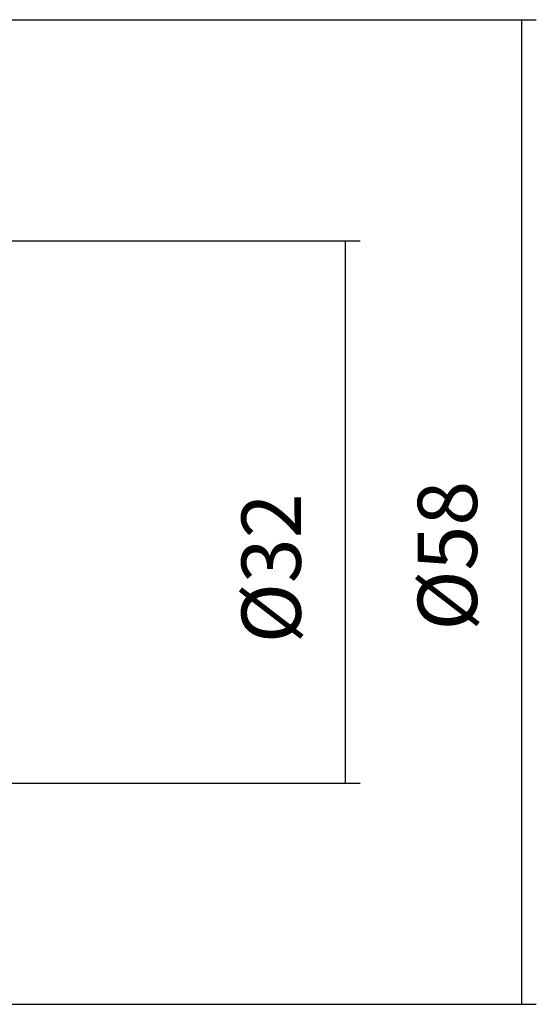
# Model space of a CAD drawing. Extents: x 74 to 475, y -37 to 237.
# Drawn here: x 341 to 371, y 65 to 123 of the extents above; entities that cross this region are included whole.
import ezdxf

# ---------------------------------------------------------------- set-up
doc = ezdxf.new("R2010")
doc.units = 0
doc.header["$MEASUREMENT"] = 0
doc.layers.add('CK_LEVEL_1', color=7, linetype='CONTINUOUS')
doc.styles.add('BOX', font='txt.shx', dxfattribs={"height": 1})
doc.dimstyles.new('DIMSTYLE1', dxfattribs={"dimtxt": 3.5, "dimasz": 3.5, "dimexe": 3.5, "dimexo": 0.0625, "dimgap": 0.09, "dimtad": 0, "dimtih": 1, "dimtoh": 1, "dimdec": 4, "dimzin": 0, "dimtxsty": 'STANDARD', "dimcen": 0.09, "dimazin": 3, "dimtfac": 1, "dimtdec": 4, "dimtofl": 0, "dimtmove": 0, "dimatfit": 3, "dimtolj": 1, "dimtzin": 0})

# ---------------------------------------------------------------- blocks, each defined once
blk = doc.blocks.new('*D4')
at = {"layer": 'CK_LEVEL_1', "color": 4, "linetype": 'CONTINUOUS'}
for p, q in [((288.11, 123.105), (371.184, 123.105)), ((370.309, 123.105), (370.309, 65.01)), ((288.11, 65.01), (371.184, 65.01))]:
    blk.add_line(p, q, dxfattribs=at)
for points in [[(370.309, 123.105), (370.834, 119.605), (369.784, 119.605), (370.309, 123.105)], [(370.309, 65.01), (369.784, 68.51), (370.834, 68.51), (370.309, 65.01)]]:
    blk.add_solid(points, dxfattribs=at)
at = {"layer": 'CK_LEVEL_1', "color": 4, "linetype": 'CONTINUOUS', "style": 'BOX'}
blk.add_text('%%c58', height=3.5, rotation=90, dxfattribs=at).set_placement((367.684, 87.057))
blk = doc.blocks.new('*D5')
at = {"layer": 'CK_LEVEL_1', "color": 4, "linetype": 'CONTINUOUS'}
for p, q in [((325.157, 110.057), (360.779, 110.057)), ((359.904, 110.057), (359.904, 78.057)), ((325.157, 78.057), (360.779, 78.057))]:
    blk.add_line(p, q, dxfattribs=at)
for points in [[(359.904, 110.057), (360.429, 106.557), (359.379, 106.557), (359.904, 110.057)], [(359.904, 78.057), (359.379, 81.557), (360.429, 81.557), (359.904, 78.057)]]:
    blk.add_solid(points, dxfattribs=at)
at = {"layer": 'CK_LEVEL_1', "color": 4, "linetype": 'CONTINUOUS', "style": 'BOX'}
blk.add_text('%%c32', height=3.5, rotation=90, dxfattribs=at).set_placement((357.279, 86.309))

msp = doc.modelspace()

# ---------------------------------------------------------------- dimensions: what is measured, and where the dimension line sits
at = {"layer": 'CK_LEVEL_1', "color": 4, "linetype": 'CONTINUOUS'}
for base, p1, p2, picture, middle in [((370.30931, 123.10535), (286.35977, 123.10535), (286.35977, 65.00952), '*D4', (367.68431, 87.05744)), ((359.90449, 110.05744), (323.40748, 110.05744), (323.40748, 78.05744), '*D5', (357.27949, 86.30862))]:
    dim = msp.add_linear_dim(base=base, p1=p1, p2=p2, angle=90, dimstyle='DIMSTYLE1', dxfattribs=at)
    dim.commit()
    dim.dimension.update_dxf_attribs({"geometry": picture, "text_midpoint": middle})

doc.saveas('drawing.dxf')
